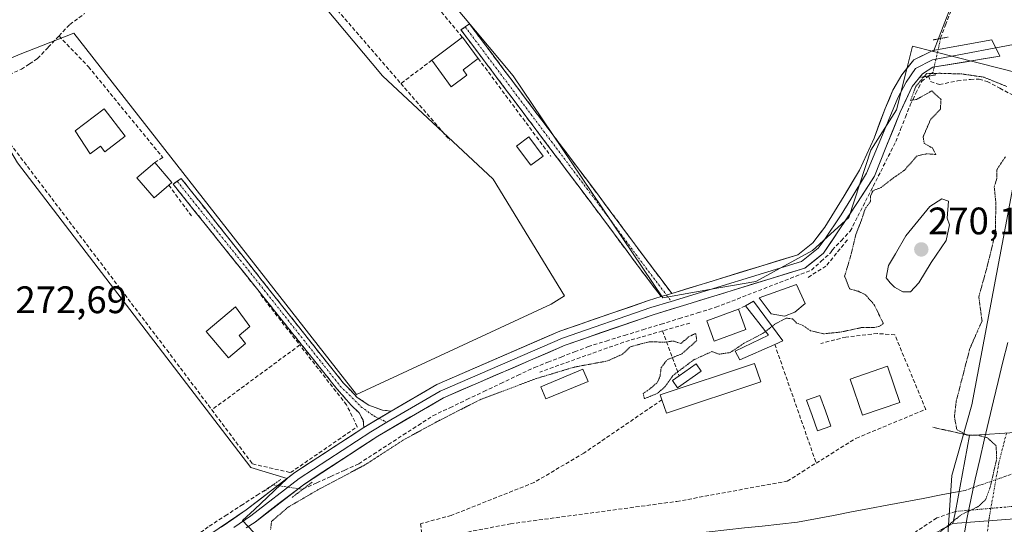
# Model space of a CAD drawing. Units: metres. Extents: x 612038 to 615526, y 4655299 to 4657667.
# Drawn here: x 613983 to 614241, y 4657121 to 4657253 of the extents above; entities that cross this region are included whole.
import ezdxf
from ezdxf.enums import TextEntityAlignment as Align

# ---------------------------------------------------------------- set-up
doc = ezdxf.new("R2010")
doc.units = ezdxf.units.M
doc.header["$MEASUREMENT"] = 0
for name, pattern in [('TRAZO_Y_PUNTO', [1, 0.5, -0.25, 0, -0.25]), ('TRAZOS2', [0.375, 0.25, -0.125]), ('TRAZOSX2', [1.5, 1, -0.5])]:
    doc.linetypes.add(name, pattern=pattern)
for name, color, linetype, lineweight in [('Camino', 19, 'TRAZOSX2', 0), ('Camino Cxs', 19, 'Continuous', 0), ('Camino eje', 19, 'TRAZO_Y_PUNTO', 0), ('Carátula', 7, 'Continuous', 5), ('Corriente artificial lineal', 5, 'TRAZOSX2', 13), ('Corriente artificial lineal oculto', 135, 'TRAZO_Y_PUNTO', 13), ('Corriente natural lineal', 142, 'Continuous', 13), ('Corriente natural lineal oculto', 19, 'TRAZO_Y_PUNTO', 13), ('Cultivos herbáceos CxS', 92, 'Continuous', 0), ('Curva de nivel normal', 36, 'Continuous', 0), ('Curva de nivel normal depresión', 36, 'TRAZOS2', 0), ('Edificación', 1, 'Continuous', 13), ('Edificación Cxs', 1, 'Continuous', 13), ('Edificación ligera', 1, 'Continuous', 0), ('Edificación ligera Cxs', 1, 'Continuous', 0), ('Elemento construido', 1, 'Continuous', 0), ('Huerta CxS', 92, 'Continuous', 0), ('Layer 0', 7, 'Continuous', 0), ('Muro lineal', 1, 'TRAZOSX2', 13), ('Núcleo urbano CxS', 19, 'Continuous', 0), ('Piscina', 142, 'Continuous', 0), ('Piscina CxS', 142, 'Continuous', 0), ('Puente', 1, 'Continuous', 0), ('Puente Cxs', 1, 'Continuous', 13), ('Puente esquema', 1, 'TRAZOS2', 0), ('Puente lineal', 2, 'TRAZOS2', 0), ('Punto de cota en terreno', 7, 'Continuous', 0), ('Rótulo de punto de cota en terreno', 19, 'Continuous', 0), ('Senda', 19, 'TRAZOSX2', 0), ('Senda oculto', 9, 'TRAZO_Y_PUNTO', 0), ('Vía urbana eje', 5, 'TRAZO_Y_PUNTO', 0)]:
    doc.layers.add(name, color=color, linetype=linetype, lineweight=lineweight)
doc.styles.add('Arial', font='txt', dxfattribs={"height": 0.2})

# ---------------------------------------------------------------- blocks, each defined once
blk = doc.blocks.new('*U153')
at = {"layer": 'Cultivos herbáceos CxS', "color": 92, "linetype": 'Continuous', "lineweight": 0}
for points in [[(614229.5762, 4657264.0007, 271.0377), (614222.1761, 4657244.7619, 270.4665), (614216.7259, 4657246.1477, 270.4521), (614215.1285, 4657239.8647, 270.2955), (614212.4825, 4657229.4481, 270.3415), (614205.7613, 4657218.9747, 270.4711), (614200.0435, 4657201.3377, 270.1249), (614190.5083, 4657192.7559, 270.8659), (614175.7299, 4657184.6497, 270.7149), (614166.0157, 4657182.9357, 270.9154), (614151.4207, 4657180.3605, 270.9783), (614127.5855, 4657215.6345, 271.9134), (614112.2419, 4657238.3417, 271.9561), (614060.3661, 4657300.4887, 273.007)], [(614040.2385, 4657283.6863, 273.0191), (614078.0817, 4657238.3533, 272.2646), (614107.0857, 4657211.3455, 272.0723), (614125.6775, 4657180.8353, 271.967), (614122.2001, 4657178.7173, 272.0528), (614071.3327, 4657155.0947, 271.9101), (613997.4443, 4657249.4799, 272.6399), (613983.4129, 4657244.0649, 273.3898), (613974.7951, 4657240.4741, 273.5227)], [(613982.6663, 4657215.6305, 272.8172), (614043.6851, 4657136.0231, 271.713), (614053.2205, 4657133.1643, 270.9024), (614044.6393, 4657125.0583, 270.5137), (614041.5389, 4657122.1337, 270.4281), (614045.8599, 4657117.5589, 269.7751), (614056.5549, 4657113.6187, 268.4527), (614077.0551, 4657115.5277, 268.5031), (614085.6363, 4657104.5637, 268.3688), (614101.8893, 4657083.7973, 271.1273), (614105.6579, 4657068.3351, 271.8073), (614126.1539, 4657048.3149, 271.6989), (614130.5319, 4657044.0383, 272.0558), (614130.9055, 4657035.8153, 272.1778), (614155.4033, 4657020.3005, 272.2858), (614140.7043, 4656992.5363, 273.0964), (614137.4377, 4656978.6543, 273.3912)]]:
    blk.add_polyline3d(points, dxfattribs=at)
blk = doc.blocks.new('5PATER')
at = {"layer": 'Carátula', "linetype": 'Continuous', "lineweight": 5}
h = blk.add_hatch(color=250, dxfattribs=at)
edge = h.paths.add_edge_path()
edge.add_ellipse((0, 0.01), major_axis=(-1.33, -1.34), ratio=0.999422, start_angle=0, end_angle=360)

msp = doc.modelspace()

# ---------------------------------------------------------------- linework, layer by layer
at = {"layer": 'Camino', "color": 19, "linetype": 'TRAZOSX2', "lineweight": 0}
for points in [[(614099.74, 4657251.16), (614100.85, 4657251.94), (614137.59, 4657203.13), (614146.09, 4657191.64), (614153.75, 4657181.51)], [(614150.99, 4657180.66), (614143.92, 4657190.01), (614135.44, 4657201.47), (614098.63, 4657250.38), (614099.74, 4657251.16)], [(614073.27, 4657146.49), (614073.06, 4657148.42), (614072, 4657150.33), (614069.94, 4657152.28), (614066.21, 4657156.55), (614023.37, 4657210.08), (614024.43, 4657210.82)], [(614024.43, 4657210.82), (614025.48, 4657211.56), (614067.9, 4657158.05), (614071.53, 4657154.33), (614074.54, 4657152.34), (614078.14, 4657151.01), (614080.42, 4657150.75)]]:
    msp.add_lwpolyline(points, dxfattribs=at)
at = {"layer": 'Camino Cxs', "color": 19, "linetype": 'Continuous', "lineweight": 0}
for points in [[(614153.75, 4657181.51), (614150.99, 4657180.66)], [(614080.42, 4657150.75), (614073.27, 4657146.49)]]:
    msp.add_lwpolyline(points, dxfattribs=at)
for points in [[(614153.75, 4657181.51, 271.21), (614150.99, 4657180.66, 271.18), (614148.63, 4657183.78, 271.67), (614146.28, 4657186.89, 271.86), (614143.92, 4657190.01, 271.85), (614141.09, 4657193.83, 271.9), (614138.27, 4657197.65, 271.9), (614135.44, 4657201.47, 271.93), (614132.61, 4657205.23, 271.94), (614129.78, 4657208.99, 271.94), (614126.95, 4657212.76, 271.95), (614124.11, 4657216.52, 272.01), (614121.28, 4657220.28, 272.05), (614118.45, 4657224.04, 272.05), (614115.62, 4657227.81, 272.09), (614112.79, 4657231.57, 272.11), (614109.96, 4657235.33, 272.12), (614107.13, 4657239.09, 272.13), (614104.3, 4657242.86, 272.19), (614101.46, 4657246.62, 272.27), (614098.63, 4657250.38, 272.3), (614100.85, 4657251.94, 272.25), (614103.68, 4657248.18, 272.18), (614106.51, 4657244.43, 272.14), (614109.33, 4657240.67, 272.06), (614112.16, 4657236.92, 272.04), (614114.98, 4657233.17, 271.97), (614117.81, 4657229.41, 271.98), (614120.64, 4657225.66, 271.94), (614123.46, 4657221.9, 271.94), (614126.29, 4657218.15, 271.93), (614129.11, 4657214.39, 271.86), (614131.94, 4657210.64, 271.86), (614134.76, 4657206.88, 271.84), (614137.59, 4657203.13, 271.82), (614140.42, 4657199.3, 271.73), (614143.26, 4657195.47, 271.75), (614146.09, 4657191.64, 271.72), (614148.64, 4657188.26, 271.75), (614151.2, 4657184.89, 271.43), (614153.75, 4657181.51, 271.21)], [(614080.42, 4657150.75, 271.36), (614076.84, 4657148.62, 271.23), (614073.27, 4657146.49, 271.31), (614073.06, 4657148.42, 271.44), (614072, 4657150.33, 271.62), (614069.94, 4657152.28, 271.89), (614068.07, 4657154.42, 272.14), (614066.21, 4657156.55, 272.28), (614063.15, 4657160.37, 272.27), (614060.09, 4657164.2, 272.3), (614057.03, 4657168.02, 272.33), (614053.97, 4657171.84, 272.31), (614050.91, 4657175.67, 272.33), (614047.85, 4657179.49, 272.4), (614044.79, 4657183.31, 272.39), (614041.73, 4657187.14, 272.4), (614038.67, 4657190.96, 272.36), (614035.61, 4657194.78, 272.37), (614032.55, 4657198.61, 272.41), (614029.49, 4657202.43, 272.41), (614026.43, 4657206.25, 272.5), (614023.37, 4657210.08, 272.56), (614025.48, 4657211.56, 272.4), (614028.51, 4657207.74, 272.41), (614031.54, 4657203.92, 272.37), (614034.57, 4657200.09, 272.31), (614037.6, 4657196.27, 272.29), (614040.63, 4657192.45, 272.26), (614043.66, 4657188.63, 272.3), (614046.69, 4657184.81, 272.31), (614049.72, 4657180.98, 272.29), (614052.75, 4657177.16, 272.27), (614055.78, 4657173.34, 272.27), (614058.81, 4657169.52, 272.27), (614061.84, 4657165.69, 272.27), (614064.87, 4657161.87, 272.25), (614067.9, 4657158.05, 272.28), (614069.72, 4657156.19, 272.14), (614071.53, 4657154.33, 271.88), (614074.54, 4657152.34, 271.71), (614078.14, 4657151.01, 271.47), (614080.42, 4657150.75, 271.36)]]:
    msp.add_polyline3d(points, close=True, dxfattribs=at)
at = {"layer": 'Camino eje', "color": 19, "linetype": 'TRAZO_Y_PUNTO', "lineweight": 0}
for points in [[(614099.74, 4657251.16), (614136.52, 4657202.3), (614145.01, 4657190.83), (614152.37, 4657181.09)], [(614024.43, 4657210.82), (614045.85, 4657184.06), (614067.06, 4657157.3), (614072.48, 4657151.91), (614075.81, 4657149.48), (614077.18, 4657148.82)], [(614152.37, 4657181.09), (614153.62, 4657179.43)], [(614077.18, 4657148.82), (614079.23, 4657147.84)]]:
    msp.add_lwpolyline(points, dxfattribs=at)
at = {"layer": 'Corriente artificial lineal', "color": 5, "linetype": 'TRAZOSX2', "lineweight": 13}
for points in [[(613951.44, 4657255.49, 273.51), (613954.3, 4657252.9, 273.62), (613957.91, 4657250.68, 273.51), (613961.51, 4657248.45, 273.19), (613965.12, 4657246.23, 273.45), (613966.51, 4657244.13, 273.13), (613967.9, 4657242.03, 273.2), (613970.67, 4657240.05, 273.48), (613973.43, 4657238.06, 273.24), (613976.28, 4657238.08, 273.19), (613979.13, 4657238.1, 273.1), (613983.7, 4657240.11, 273.31), (613985.81, 4657241.49, 273.45), (613987.92, 4657242.87, 273.47), (613990.73, 4657245.84, 273.31), (613993.53, 4657248.8, 273.26), (613996.34, 4657251.77, 273.18), (614000.26, 4657254.69, 273.13)], [(614226.77, 4657255.37, 270.07), (614225.44, 4657251.91, 270.09), (614224.12, 4657248.44, 270.16), (614224.05, 4657248.14, 270.18)], [(614057.29, 4657130.33, 270.34), (614060.94, 4657132, 270.41), (614064.59, 4657133.66, 270.29), (614068.25, 4657135.33, 270.31), (614071.9, 4657136.99, 270.28), (614075.78, 4657139.5, 270.25), (614079.66, 4657142.01, 270.38), (614083.55, 4657144.52, 270.26), (614087.43, 4657147.03, 270.26), (614091.31, 4657149.54, 270.3), (614095.74, 4657151.65, 270.43), (614100.16, 4657153.75, 270.17), (614104.59, 4657155.86, 270.26), (614109.02, 4657157.96, 270.34), (614113.44, 4657160.07, 270.37), (614117.87, 4657162.17, 270.5), (614121.37, 4657163.53, 270.36), (614124.87, 4657164.89, 270.44), (614128.36, 4657166.24, 270.58), (614131.86, 4657167.6, 270.75), (614136.63, 4657169.07, 270.53), (614141.41, 4657170.54, 270.42), (614146.18, 4657172.01, 270.55), (614150.95, 4657173.47, 270.65), (614155.72, 4657174.94, 270.62), (614160.5, 4657176.41, 270.59), (614165.27, 4657177.88, 270.61), (614169.44, 4657179.5, 270.65), (614173.61, 4657181.12, 270.7), (614177.78, 4657182.74, 270.73), (614181.94, 4657184.35, 270.86), (614186.11, 4657185.97, 270.85), (614190.28, 4657187.59, 270.4), (614192.77, 4657189.86, 270.43), (614195.26, 4657192.12, 270.59), (614195.74, 4657192.86, 270.63), (614198.09, 4657195.32, 270.47), (614200.44, 4657197.78, 270.2), (614202.42, 4657201.68, 270.08), (614204.41, 4657205.58, 270.1), (614206.39, 4657209.48, 270.02), (614208.38, 4657213.39, 270.35), (614210.36, 4657217.29, 270.27), (614212.35, 4657221.19, 270.31), (614213.6, 4657224.39, 270.37), (614214.86, 4657227.59, 270.29), (614216.12, 4657230.78, 270.2), (614217.6, 4657233.83, 270.15), (614219.09, 4657236.87, 270.06), (614220.84, 4657238.31, 269.71)], [(614220.84, 4657238.31, 269.71), (614221.43, 4657236.89, 269.73), (614223.76, 4657236.1, 269.74), (614228.43, 4657237.03, 269.58), (614231.82, 4657237.42, 269.55), (614234.11, 4657237.51, 269.64), (614236.18, 4657236.89, 269.74), (614239.53, 4657235.13, 269.87), (614242.88, 4657233.37, 269.55), (614246.22, 4657231.61, 270.01)], [(613981.07, 4657090.66, 272.04), (613985.53, 4657088.85, 271.63), (613988.17, 4657089.06, 271.49), (613990.8, 4657089.26, 271.3), (613995.12, 4657090.32, 271.33), (613997.38, 4657091.52, 271.35), (613999.64, 4657092.71, 271.26), (614002.29, 4657095.55, 271.28), (614004.95, 4657098.39, 271.17), (614007.6, 4657101.23, 271.32), (614011.38, 4657104.29, 271.26), (614015.15, 4657107.35, 271.43), (614018.93, 4657110.41, 271.52), (614022.4, 4657112.98, 271.48), (614025.88, 4657115.55, 271.49), (614029.35, 4657118.12, 271.38), (614032.82, 4657120.69, 271.43), (614036.99, 4657123.38, 270.78), (614041.16, 4657126.08, 271.29), (614045.33, 4657128.77, 271.14), (614049.5, 4657131.47, 271.24), (614049.51, 4657131.47, 271.24)]]:
    msp.add_polyline3d(points, dxfattribs=at)
at = {"layer": 'Corriente artificial lineal oculto', "color": 135, "linetype": 'TRAZO_Y_PUNTO', "lineweight": 13}
for points in [[(614224.05, 4657248.14, 270.18), (614223.06, 4657243.73, 270.43), (614222.07, 4657239.32, 269.7), (614220.84, 4657238.31, 269.71)], [(614049.51, 4657131.47, 271.24), (614049.51, 4657131.47, 271.24), (614052.43, 4657131.04, 271.04), (614055.34, 4657130.61, 270.61), (614057.29, 4657130.33, 270.34)]]:
    msp.add_polyline3d(points, dxfattribs=at)
at = {"layer": 'Corriente natural lineal', "color": 142, "linetype": 'Continuous', "lineweight": 13}
msp.add_polyline3d([(614146.71, 4657118.03, 267.59), (614150.49, 4657118.11, 267.12), (614154.27, 4657118.2, 267.33), (614158.89, 4657118.7, 267.77), (614163.51, 4657119.21, 268), (614168.13, 4657119.71, 267.92), (614172.75, 4657120.22, 267.69), (614177.37, 4657120.72, 268.04), (614181.99, 4657121.23, 268.08), (614186.61, 4657121.73, 267.99), (614191.31, 4657122.62, 267.86), (614196.01, 4657123.51, 267.15), (614200.71, 4657124.4, 266.81), (614205.41, 4657125.29, 266.75), (614210.1, 4657126.17, 266.66), (614214.8, 4657127.06, 266.3), (614219.5, 4657127.95, 266.15), (614224.2, 4657128.84, 266.13), (614228.9, 4657129.73, 266.53)], dxfattribs=at)
at = {"layer": 'Corriente natural lineal oculto', "color": 19, "linetype": 'TRAZO_Y_PUNTO', "lineweight": 13}
msp.add_polyline3d([(614228.9, 4657129.73, 266.53), (614230.43, 4657130.02, 266.8), (614234.99, 4657131.61, 268.14), (614239.56, 4657133.19, 269.1), (614244.12, 4657134.78, 269.47), (614246.6, 4657135.12, 269.3), (614249.08, 4657135.45, 268.49), (614252.58, 4657135.48, 267.31), (614256.08, 4657135.51, 266.19)], dxfattribs=at)
at = {"layer": 'Cultivos herbáceos CxS', "color": 92, "linetype": 'Continuous', "lineweight": 0}
for points in [[(614222.18, 4657244.76, 270.47), (614229.58, 4657264, 271.04), (614240.12, 4657280.7, 271.56), (614237.49, 4657296.51, 271.3), (614175.09, 4657423.93, 273.41), (614145.22, 4657486.32, 275.71), (614132.04, 4657505.66, 276.47), (614123.25, 4657516.2, 276.62), (614098.64, 4657523.23, 276.7), (614086.34, 4657518.84, 276.32), (614061.73, 4657506.53, 276.67), (614039.76, 4657488.08, 276.27), (614011.64, 4657471.38, 276.33), (614001.1, 4657469.63, 276.88), (613914.1, 4657424.81, 277.58), (613883.34, 4657410.75, 277.6), (613851.71, 4657400.2, 277.51), (613832.37, 4657394.05, 277.52), (613822.88, 4657393.58, 277.92), (613731.5, 4657351.08, 278.06)], [(614222.18, 4657244.76, 270.47), (614216.73, 4657246.15, 270.45), (614215.13, 4657239.86, 270.3), (614212.48, 4657229.45, 270.34), (614205.76, 4657218.97, 270.47), (614200.04, 4657201.34, 270.12), (614190.51, 4657192.76, 270.87), (614175.73, 4657184.65, 270.71), (614166.02, 4657182.94, 270.92), (614151.42, 4657180.36, 270.98), (614127.59, 4657215.63, 271.91), (614112.24, 4657238.34, 271.96), (614060.37, 4657300.49, 273.01)], [(614040.24, 4657283.69, 273.02), (614078.08, 4657238.35, 272.26), (614107.09, 4657211.35, 272.07), (614125.68, 4657180.84, 271.97), (614122.2, 4657178.72, 272.05), (614071.33, 4657155.09, 271.91), (613997.44, 4657249.48, 272.64), (613983.41, 4657244.06, 273.39), (613974.8, 4657240.47, 273.52), (613967.89, 4657240.42, 273.07), (613974.1, 4657230.01, 272.79), (613982.67, 4657215.63, 272.82), (614043.69, 4657136.02, 271.71), (614053.22, 4657133.16, 270.9), (614044.64, 4657125.06, 270.51), (614041.54, 4657122.13, 270.43), (614045.86, 4657117.56, 269.78), (614056.55, 4657113.62, 268.45), (614077.06, 4657115.53, 268.5), (614085.64, 4657104.56, 268.37), (614101.89, 4657083.8, 271.13), (614105.66, 4657068.34, 271.81), (614126.15, 4657048.31, 271.7), (614130.53, 4657044.04, 272.06)]]:
    msp.add_polyline3d(points, dxfattribs=at)
at = {"layer": 'Curva de nivel normal', "color": 36, "linetype": 'Continuous', "lineweight": 0}
msp.add_polyline3d([(614216.17, 4657181.95, 270), (614218.34, 4657184.26, 270), (614221.61, 4657189.59, 270), (614225.51, 4657195.35, 270), (614226.34, 4657199.44, 270), (614225.79, 4657201.2, 270), (614226.14, 4657205.59, 270), (614224.4, 4657206.19, 270), (614221.24, 4657204.22, 270), (614214.94, 4657196.59, 270), (614212.27, 4657191.85, 270), (614210.42, 4657188.84, 270), (614209.84, 4657185.54, 270), (614210.85, 4657184.3, 270), (614211.99, 4657183.1, 270), (614214.18, 4657181.96, 270), (614216.17, 4657181.95, 270)], dxfattribs=at)
at = {"layer": 'Curva de nivel normal depresión', "color": 36, "linetype": 'TRAZOS2', "lineweight": 0}
for points in [[(614241.35, 4657235.58, 270), (614235.38, 4657238.02, 270), (614229.63, 4657238.85, 270), (614223.92, 4657239.03, 270), (614220.4, 4657238.98, 270), (614217.53, 4657235.55, 270), (614216.18, 4657231.94, 270), (614217.75, 4657232.2, 270), (614221.72, 4657234.42, 270), (614224.15, 4657232.23, 270), (614223.99, 4657229.66, 270), (614221.41, 4657226.92, 270), (614219.48, 4657222.45, 270), (614219.76, 4657220.71, 270), (614221.89, 4657219.52, 270), (614222.78, 4657217.82, 270), (614220.52, 4657218, 270), (614217.9, 4657217.46, 270), (614214.47, 4657213.59, 270), (614211.81, 4657211.79, 270), (614208.48, 4657209.19, 270), (614206.38, 4657208.35, 270), (614205.72, 4657207.01, 270), (614205.67, 4657205.48, 270), (614204.28, 4657203.54, 270), (614203.49, 4657200.97, 270), (614201.84, 4657196.82, 270), (614200.59, 4657191.49, 270), (614198.95, 4657186.01, 270), (614200.25, 4657182.69, 270), (614202.54, 4657182.06, 270), (614204.4, 4657181.17, 270), (614206.7, 4657178.53, 270), (614209.06, 4657173.66, 270), (614208.14, 4657172.92, 270), (614206.69, 4657172.58, 270), (614203.56, 4657172.61, 270), (614198.09, 4657171.44, 270), (614193.41, 4657170.94, 270), (614190.02, 4657171.75, 270), (614188.06, 4657173.14, 270), (614186.35, 4657173.77, 270), (614185.38, 4657174.83, 270), (614183.69, 4657175.07, 270), (614180.73, 4657173.48, 270), (614179.98, 4657172.9, 270)], [(614222.45, 4657117.98, 270), (614229.4, 4657123.66, 270), (614233.83, 4657125.78, 270), (614235.82, 4657127.6, 270), (614237.02, 4657130.93, 270), (614238.71, 4657138.27, 270), (614238.56, 4657141.68, 270), (614236.29, 4657143.76, 270), (614233.91, 4657144.42, 270), (614230.87, 4657144.49, 270), (614228.27, 4657145.93, 270), (614227.65, 4657149.36, 270), (614228.15, 4657153.41, 270), (614231.68, 4657167.07, 270), (614234.87, 4657174.33, 270), (614234.03, 4657180.64, 270), (614236.1, 4657188.07, 270), (614238.38, 4657197.33, 270), (614238.48, 4657205.22, 270), (614238.07, 4657209.33, 270), (614238.76, 4657211.59, 270), (614238.79, 4657213.92, 270), (614241.03, 4657217.26, 270)], [(614178.26, 4657171.57, 270), (614177.55, 4657171.02, 270), (614172.63, 4657168.48, 270), (614169.03, 4657166.06, 270), (614166.14, 4657165.63, 270), (614164.26, 4657166.33, 270), (614159.43, 4657164.11, 270), (614154.04, 4657160.04, 270), (614152.04, 4657157.18, 270), (614150.06, 4657155.42, 270), (614146.58, 4657153.98, 270), (614146.27, 4657155.34, 270), (614148.12, 4657156.63, 270), (614149.94, 4657158.19, 270), (614150.68, 4657159.8, 270), (614150.97, 4657162.12, 270), (614152.58, 4657164.2, 270), (614156.35, 4657165.69, 270), (614160.28, 4657169.17, 270), (614160.02, 4657171.07, 270), (614158.15, 4657170.15, 270), (614156.15, 4657168.4, 270), (614154.16, 4657169.07, 270), (614151.83, 4657168.77, 270), (614147.83, 4657168.87, 270), (614143, 4657167.59, 270), (614140.91, 4657165.65, 270), (614136.92, 4657163.85, 270), (614128.29, 4657162.26, 270), (614118.28, 4657159.25, 270), (614103.58, 4657153.71, 270), (614092.38, 4657148, 270), (614083.81, 4657143.34, 270), (614073.5, 4657136.68, 270), (614061.32, 4657130.23, 270), (614053.42, 4657125.64, 270), (614049.13, 4657121.94, 270), (614048.84, 4657119.81, 270)], [(614179.98, 4657172.9, 270), (614178.26, 4657171.57, 270)]]:
    msp.add_polyline3d(points, dxfattribs=at)
at = {"layer": 'Edificación', "color": 1, "linetype": 'Continuous', "lineweight": 13}
for points in [[(614100.21, 4657238.56, 272.21), (614096.11, 4657235.48, 272.25), (614091.04, 4657242.46, 272.29), (614099.02, 4657248.44, 272.31), (614103.15, 4657242.92, 272.2), (614099.17, 4657239.94, 272.24), (614100.21, 4657238.56, 272.21)], [(614010.84, 4657222.58, 272.71), (614005.5, 4657218.51, 272.73), (614004.34, 4657220.01, 272.76), (614001.69, 4657217.98, 272.77), (613997.8, 4657223.99, 272.77), (614005.35, 4657229.76, 272.83), (614010.84, 4657222.58, 272.71)], [(614022.23, 4657209.78, 272.6), (614018.37, 4657206.49, 272.53), (614013.89, 4657211.73, 272.62), (614018.56, 4657215.71, 272.61), (614023.05, 4657210.48, 272.57), (614022.23, 4657209.78, 272.6)], [(614185.97, 4657176.58, 270.03), (614183.27, 4657175.54, 270.03), (614179.74, 4657176.17, 270.19), (614176.62, 4657180.32, 270.58), (614186.38, 4657183.85, 270.72), (614188.66, 4657178.87, 270.12), (614185.97, 4657176.58, 270.03)], [(614042.33, 4657168.45, 272.26), (614037.83, 4657164.67, 272.25), (614032.04, 4657171.58, 272.46), (614039.72, 4657178.02, 272.43), (614043.44, 4657172.82, 272.41), (614040.64, 4657170.47, 272.37), (614042.33, 4657168.45, 272.26)], [(614173.08, 4657172.08, 270.07), (614164.87, 4657169.06, 270.04), (614162.94, 4657174.33, 270.21), (614171.16, 4657177.35, 270.46), (614173.08, 4657172.08, 270.07)], [(614177.01, 4657158.39, 268.23), (614152.37, 4657150.17, 268.52), (614151.18, 4657153.71, 269.28), (614150.76, 4657154.98, 269.49), (614175.4, 4657163.21, 268.28), (614177.01, 4657158.39, 268.23)], [(614213.39, 4657152.98, 268.3), (614203.66, 4657149.65, 268.29), (614200.41, 4657159.14, 268.28), (614210.14, 4657162.46, 268.28), (614213.39, 4657152.98, 268.3)]]:
    msp.add_polyline3d(points, dxfattribs=at)
at = {"layer": 'Edificación Cxs', "color": 1, "linetype": 'Continuous', "lineweight": 13}
for points in [[(614100.21, 4657238.56, 272.21), (614096.11, 4657235.48, 272.25), (614091.04, 4657242.46, 272.29), (614099.02, 4657248.44, 272.31), (614103.15, 4657242.92, 272.2), (614099.17, 4657239.94, 272.24), (614100.21, 4657238.56, 272.21)], [(614010.84, 4657222.58, 272.71), (614005.5, 4657218.51, 272.73), (614004.34, 4657220.01, 272.76), (614001.69, 4657217.98, 272.77), (613997.8, 4657223.99, 272.77), (614005.35, 4657229.76, 272.83), (614010.84, 4657222.58, 272.71)], [(614022.23, 4657209.78, 272.6), (614018.37, 4657206.49, 272.53), (614013.89, 4657211.73, 272.62), (614018.56, 4657215.71, 272.61), (614023.05, 4657210.48, 272.57), (614022.23, 4657209.78, 272.6)], [(614185.97, 4657176.58, 270.03), (614183.27, 4657175.54, 270.03), (614179.74, 4657176.17, 270.19), (614176.62, 4657180.32, 270.58), (614186.38, 4657183.85, 270.72), (614188.66, 4657178.87, 270.12), (614185.97, 4657176.58, 270.03)], [(614042.33, 4657168.45, 272.26), (614037.83, 4657164.67, 272.25), (614032.04, 4657171.58, 272.46), (614039.72, 4657178.02, 272.43), (614043.44, 4657172.82, 272.41), (614040.64, 4657170.47, 272.37), (614042.33, 4657168.45, 272.26)], [(614173.08, 4657172.08, 270.07), (614164.87, 4657169.06, 270.04), (614162.94, 4657174.33, 270.21), (614171.16, 4657177.35, 270.46), (614173.08, 4657172.08, 270.07)], [(614177.01, 4657158.39, 268.23), (614152.37, 4657150.17, 268.52), (614151.18, 4657153.71, 269.28), (614150.76, 4657154.98, 269.49), (614175.4, 4657163.21, 268.28), (614177.01, 4657158.39, 268.23)], [(614213.39, 4657152.98, 268.3), (614203.66, 4657149.65, 268.29), (614200.41, 4657159.14, 268.28), (614210.14, 4657162.46, 268.28), (614213.39, 4657152.98, 268.3)]]:
    msp.add_polyline3d(points, close=True, dxfattribs=at)
at = {"layer": 'Edificación ligera', "color": 1, "linetype": 'Continuous', "lineweight": 0}
for points in [[(614120.1, 4657217.41, 272.07), (614116.88, 4657214.99, 271.99), (614113.14, 4657219.98, 272.04), (614116.36, 4657222.4, 272.1), (614120.1, 4657217.41, 272.07)], [(614180.68, 4657168.19, 268.63), (614171.57, 4657164.14, 268.58), (614170.32, 4657166.43, 269.44), (614179.04, 4657170.58, 269.39), (614173.01, 4657178.26, 270.51), (614175.09, 4657179.51, 270.56), (614182.78, 4657169.13, 268.68), (614180.68, 4657168.19, 268.63)], [(614131.85, 4657158.49, 269.86), (614120.84, 4657153.92, 269.81), (614119.51, 4657157.12, 269.87), (614130.52, 4657161.69, 270.01), (614131.85, 4657158.49, 269.86)], [(614161.47, 4657161.21, 268.73), (614155.25, 4657156.84, 268.75), (614153.92, 4657158.74, 269.29), (614155.66, 4657159.96, 269.09), (614160.15, 4657163.1, 269.29), (614161.47, 4657161.21, 268.73)]]:
    msp.add_polyline3d(points, dxfattribs=at)
at = {"layer": 'Edificación ligera Cxs', "color": 1, "linetype": 'Continuous', "lineweight": 0}
for points in [[(614120.1, 4657217.41, 272.07), (614116.88, 4657214.99, 271.99), (614113.14, 4657219.98, 272.04), (614116.36, 4657222.4, 272.1), (614120.1, 4657217.41, 272.07)], [(614180.68, 4657168.19, 268.63), (614171.57, 4657164.14, 268.58), (614170.32, 4657166.43, 269.44), (614179.04, 4657170.58, 269.39), (614173.01, 4657178.26, 270.51), (614175.09, 4657179.51, 270.56), (614182.78, 4657169.13, 268.68), (614180.68, 4657168.19, 268.63)], [(614131.85, 4657158.49, 269.86), (614120.84, 4657153.92, 269.81), (614119.51, 4657157.12, 269.87), (614130.52, 4657161.69, 270.01), (614131.85, 4657158.49, 269.86)], [(614161.47, 4657161.21, 268.73), (614155.25, 4657156.84, 268.75), (614153.92, 4657158.74, 269.29), (614155.66, 4657159.96, 269.09), (614160.15, 4657163.1, 269.29), (614161.47, 4657161.21, 268.73)]]:
    msp.add_polyline3d(points, close=True, dxfattribs=at)
at = {"layer": 'Elemento construido', "color": 1, "linetype": 'Continuous', "lineweight": 0}
msp.add_polyline3d([(614230.13, 4657117.94, 272.39), (614231.02, 4657122.97, 271.08), (614232.02, 4657127.97, 268.09), (614233.11, 4657132.96, 266.9), (614234.27, 4657138.07, 267.77), (614235.45, 4657143.19, 270.56), (614236.65, 4657148.3, 272.13), (614237.86, 4657153.4, 272.14), (614239.09, 4657158.5, 272.11), (614240.33, 4657163.6, 272.02), (614241.59, 4657168.69, 271.99)], dxfattribs=at)
at = {"layer": 'Huerta CxS', "color": 92, "linetype": 'Continuous', "lineweight": 0}
for points in [[(614060.37, 4657300.49, 273.01), (614112.24, 4657238.34, 271.96), (614127.59, 4657215.63, 271.91), (614151.42, 4657180.36, 270.98), (614166.02, 4657182.94, 270.92), (614175.73, 4657184.65, 270.71), (614190.51, 4657192.76, 270.87), (614200.04, 4657201.34, 270.12), (614205.76, 4657218.97, 270.47), (614212.48, 4657229.45, 270.34), (614215.13, 4657239.86, 270.3), (614216.73, 4657246.15, 270.45), (614222.18, 4657244.76, 270.47), (614244.85, 4657239, 271.29)], [(614222.18, 4657244.76, 270.47), (614216.73, 4657246.15, 270.45), (614215.13, 4657239.86, 270.3), (614212.48, 4657229.45, 270.34), (614205.76, 4657218.97, 270.47), (614200.04, 4657201.34, 270.12), (614190.51, 4657192.76, 270.87), (614175.73, 4657184.65, 270.71), (614166.02, 4657182.94, 270.92), (614151.42, 4657180.36, 270.98), (614127.59, 4657215.63, 271.91), (614112.24, 4657238.34, 271.96), (614060.37, 4657300.49, 273.01)], [(614040.24, 4657283.69, 273.02), (614078.08, 4657238.35, 272.26), (614107.09, 4657211.35, 272.07), (614125.68, 4657180.84, 271.97), (614122.2, 4657178.72, 272.05), (614071.33, 4657155.09, 271.91), (613997.44, 4657249.48, 272.64), (613983.41, 4657244.06, 273.39), (613974.8, 4657240.47, 273.52), (613967.89, 4657240.42, 273.07), (613974.1, 4657230.01, 272.79), (613982.67, 4657215.63, 272.82), (614043.69, 4657136.02, 271.71), (614053.22, 4657133.16, 270.9), (614044.64, 4657125.06, 270.51), (614041.54, 4657122.13, 270.43), (614045.86, 4657117.56, 269.78), (614056.55, 4657113.62, 268.45), (614077.06, 4657115.53, 268.5), (614085.64, 4657104.56, 268.37), (614101.89, 4657083.8, 271.13), (614105.66, 4657068.34, 271.81), (614126.15, 4657048.31, 271.7), (614130.53, 4657044.04, 272.06)], [(613974.8, 4657240.47, 273.52), (613983.41, 4657244.06, 273.39), (613997.44, 4657249.48, 272.64), (614071.33, 4657155.09, 271.91), (614122.2, 4657178.72, 272.05), (614125.68, 4657180.84, 271.97), (614107.09, 4657211.35, 272.07), (614078.08, 4657238.35, 272.26), (614040.24, 4657283.69, 273.02)], [(614222.18, 4657244.76, 270.47), (614244.85, 4657239, 271.29), (614248.08, 4657236.5, 271.6), (614241, 4657198.97, 271.31), (614232.21, 4657152.4, 272.13), (614226.94, 4657133.94, 266.38), (614225.89, 4657117.07, 272.52), (614225.89, 4657117.07, 272.52)], [(614045.86, 4657117.56, 269.78), (614041.54, 4657122.13, 270.43), (614044.64, 4657125.06, 270.51), (614053.22, 4657133.16, 270.9), (614043.69, 4657136.02, 271.71), (613982.67, 4657215.63, 272.82)], [(614241, 4657198.97, 271.31), (614232.21, 4657152.4, 272.13), (614226.94, 4657133.94, 266.38), (614225.89, 4657117.07, 272.52)]]:
    msp.add_polyline3d(points, dxfattribs=at)
at = {"layer": 'Layer 0', "linetype": 'Continuous', "lineweight": 0}
for points in [[(614238.5, 4657245.66), (614237.47, 4657247.82), (614222.02, 4657244.95), (614217.06, 4657242.57), (614213.89, 4657238.67), (614211.57, 4657234.64), (614209.54, 4657229.8), (614206.63, 4657222.12), (614202.84, 4657213.73), (614198.83, 4657207.02), (614193.78, 4657198.83), (614190.62, 4657194.73), (614186.73, 4657191.6), (614153.75, 4657181.51)], [(614253.75, 4657248.58), (614238.5, 4657245.66)], [(614042.49, 4657120.21), (614044.78, 4657121.77), (614057.43, 4657131.52), (614076.88, 4657144.22), (614094.07, 4657154.23), (614125.86, 4657167.99), (614148.88, 4657175.95), (614188.58, 4657188.11), (614193.42, 4657192), (614202.33, 4657205.29), (614206.78, 4657212.16), (614209.75, 4657219.67), (614213.45, 4657228.88), (614216.65, 4657235.56), (614219.27, 4657238.93), (614222.05, 4657240.64), (614239.52, 4657243.5), (614238.5, 4657245.66)], [(614238.5, 4657245.66), (614221.89, 4657242.57), (614217.52, 4657240.32), (614215.01, 4657236.75), (614212.83, 4657232.58), (614209.26, 4657223.99), (614204.63, 4657212.94), (614200.58, 4657206.16), (614198.06, 4657202.06), (614193.6, 4657195.42), (614192.02, 4657193.37), (614187.66, 4657189.86), (614153.62, 4657179.43)], [(614153.62, 4657179.43), (614148.28, 4657177.8), (614125.16, 4657169.8), (614093.19, 4657155.97), (614079.23, 4657147.84)], [(614150.99, 4657180.66), (614147.67, 4657179.65), (614124.45, 4657171.61), (614092.31, 4657157.7), (614080.42, 4657150.75)], [(614153.75, 4657181.51), (614150.99, 4657180.66)], [(614080.42, 4657150.75), (614073.27, 4657146.49)], [(614073.27, 4657146.49), (614055.18, 4657134.69), (614042.51, 4657124.91), (614025.95, 4657113.69), (614009.3, 4657099.9), (613985.64, 4657082.33), (613980.06, 4657076.88), (613971.17, 4657065.82), (613949.24, 4657041.72), (613943.97, 4657037.89), (613920.35, 4657031.07), (613909.17, 4657029.28)], [(614079.23, 4657147.84), (614075.08, 4657145.36), (614056.31, 4657133.11), (614043.65, 4657123.34), (614039.24, 4657120.35)]]:
    msp.add_lwpolyline(points, dxfattribs=at)
msp.add_polyline3d([(614035.89, 4657120.42, 270.81), (614039.2, 4657122.67, 270.76), (614042.51, 4657124.91, 271.01), (614045.68, 4657127.36, 270.97), (614048.85, 4657129.8, 271.12), (614052.01, 4657132.25, 271.15), (614055.18, 4657134.69, 271.38), (614058.8, 4657137.05, 271.46), (614062.42, 4657139.41, 271.39), (614066.03, 4657141.77, 271.39), (614069.65, 4657144.13, 271.32), (614073.27, 4657146.49, 271.31), (614076.84, 4657148.62, 271.23), (614080.42, 4657150.75, 271.36), (614084.38, 4657153.07, 271.31), (614088.35, 4657155.38, 271.4), (614092.31, 4657157.7, 271.43), (614096.33, 4657159.44, 271.34), (614100.35, 4657161.18, 271.42), (614104.36, 4657162.92, 271.23), (614108.38, 4657164.66, 271.2), (614112.4, 4657166.39, 271.23), (614116.42, 4657168.13, 271.05), (614120.43, 4657169.87, 271.25), (614124.45, 4657171.61, 271.37), (614129.09, 4657173.22, 271.2), (614133.74, 4657174.83, 271.2), (614138.38, 4657176.43, 271.31), (614143.03, 4657178.04, 271.18), (614147.67, 4657179.65, 271.2), (614150.99, 4657180.66, 271.18), (614153.75, 4657181.51, 271.21), (614158.46, 4657182.95, 271.23), (614163.17, 4657184.39, 271.2), (614167.88, 4657185.83, 271.28), (614172.6, 4657187.28, 271.13), (614177.31, 4657188.72, 271.16), (614182.02, 4657190.16, 271.29), (614186.73, 4657191.6, 271.3), (614190.62, 4657194.73, 271.16), (614192.2, 4657196.78, 271.27), (614193.78, 4657198.83, 271.26), (614196.31, 4657202.93, 271.22), (614198.83, 4657207.02, 271.06), (614200.83, 4657210.38, 270.99), (614202.84, 4657213.73, 270.93), (614204.74, 4657217.92, 270.92), (614206.63, 4657222.12, 270.72), (614208.09, 4657225.96, 270.77), (614209.54, 4657229.8, 270.77), (614210.56, 4657232.22, 270.7), (614211.57, 4657234.64, 270.62), (614213.89, 4657238.67, 270.68), (614215.47, 4657240.62, 270.63), (614217.06, 4657242.57, 270.52), (614219.54, 4657243.76, 270.47), (614222.02, 4657244.95, 270.37), (614225.89, 4657245.67, 270.32), (614229.75, 4657246.39, 270.66), (614233.61, 4657247.11, 271.11), (614237.47, 4657247.82, 271.41), (614239.52, 4657243.5, 271.31), (614235.15, 4657242.78, 270.85), (614230.79, 4657242.07, 270.34), (614226.42, 4657241.35, 270.05), (614222.05, 4657240.64, 269.93), (614219.27, 4657238.93, 270.04), (614216.65, 4657235.56, 270.3), (614215.05, 4657232.22, 270.28), (614213.45, 4657228.88, 270.38), (614211.6, 4657224.28, 270.46), (614209.75, 4657219.67, 270.42), (614208.26, 4657215.92, 270.44), (614206.78, 4657212.16, 270.35), (614204.56, 4657208.72, 270.26), (614202.33, 4657205.29, 270.33), (614200.1, 4657201.97, 270.43), (614197.88, 4657198.65, 270.65), (614195.65, 4657195.32, 270.79), (614193.42, 4657192, 270.65), (614191, 4657190.06, 270.53), (614188.58, 4657188.11, 270.66), (614184.17, 4657186.76, 270.95), (614179.76, 4657185.41, 270.93), (614175.35, 4657184.06, 270.85), (614170.94, 4657182.71, 270.89), (614166.52, 4657181.35, 270.83), (614162.11, 4657180, 270.94), (614157.7, 4657178.65, 270.99), (614153.29, 4657177.3, 270.91), (614148.88, 4657175.95, 270.87), (614144.28, 4657174.36, 270.89), (614139.67, 4657172.77, 270.8), (614135.07, 4657171.17, 270.79), (614130.46, 4657169.58, 270.97), (614125.86, 4657167.99, 270.86), (614121.32, 4657166.02, 270.68), (614116.78, 4657164.06, 270.84), (614112.24, 4657162.09, 270.71), (614107.69, 4657160.13, 270.65), (614103.15, 4657158.16, 270.79), (614098.61, 4657156.2, 270.75), (614094.07, 4657154.23, 270.97), (614089.77, 4657151.73, 270.81), (614085.48, 4657149.23, 270.77), (614081.18, 4657146.72, 270.86), (614076.88, 4657144.22, 271.1), (614072.99, 4657141.68, 270.86), (614069.1, 4657139.14, 270.9), (614065.21, 4657136.6, 270.8), (614061.32, 4657134.06, 270.69), (614057.43, 4657131.52, 270.59), (614054.27, 4657129.08, 270.54), (614051.11, 4657126.65, 270.64), (614047.94, 4657124.21, 270.49), (614044.78, 4657121.77, 270.5), (614042.49, 4657120.21, 270.43)], dxfattribs=at)
at = {"layer": 'Muro lineal', "color": 1, "linetype": 'TRAZOSX2', "lineweight": 13}
for points in [[(614079.17, 4657272.35, 272.56), (614099.02, 4657248.44, 272.31)], [(614054.56, 4657269.14, 272.45), (614082.92, 4657236.35, 272.27)], [(613993.53, 4657248.8, 273.26), (614001.24, 4657240.71, 272.62), (614020.67, 4657217.01, 272.41), (614018.56, 4657215.71, 272.61)], [(614091.04, 4657242.46, 272.29), (614082.92, 4657236.35, 272.27)], [(614103.15, 4657242.92, 272.2), (614122.17, 4657217.32, 272.07)], [(614082.92, 4657236.35, 272.27), (614095.73, 4657221.53, 272.14)], [(613972.6, 4657231.39, 272.86), (614021.71, 4657166.74, 272.54), (614033.5, 4657151.08, 272.46)], [(614022.23, 4657209.78, 272.6), (614028.44, 4657201.39, 272.42)], [(614199.66, 4657195.48, 270.23), (614194.06, 4657188.63, 270.3), (614189.08, 4657185.51, 270.48)], [(614046.3, 4657181.1, 272.42), (614056.48, 4657168.03, 272.35)], [(614173.01, 4657178.26, 270.51), (614171.16, 4657177.35, 270.46)], [(614151.32, 4657171.7, 270.4), (614141.16, 4657168.76, 270.16), (614119.26, 4657160.97, 270.23)], [(614158.44, 4657173.76, 270.32), (614151.32, 4657171.7, 270.4)], [(614151.32, 4657171.7, 270.4), (614155.66, 4657159.96, 269.09)], [(614191.51, 4657137.17, 268.12), (614202.01, 4657143.67, 268.58), (614220.17, 4657151.21, 267.62), (614212.08, 4657170.67, 269.12), (614207.51, 4657171.03, 269.26), (614199.28, 4657170.11, 269.06), (614192.77, 4657168.45, 268.82)], [(614056.48, 4657168.03, 272.35), (614033.5, 4657151.08, 272.46)], [(614033.5, 4657151.08, 272.46), (614044.13, 4657136.94, 272.33), (614054.08, 4657134.69, 271.41), (614071.51, 4657146.67, 271.39), (614068.73, 4657152.35, 272.02), (614056.48, 4657168.03, 272.35)], [(614180.68, 4657168.19, 268.63), (614191.51, 4657137.17, 268.12)], [(614151.18, 4657153.71, 269.28), (614130.8, 4657139.8, 268.7), (614117.76, 4657132.1, 269.07), (614096.09, 4657123.48, 268.54), (614088.07, 4657121.3, 269.19), (614088.6, 4657116.89, 268.3), (614111.58, 4657121.3, 268.32), (614155.04, 4657127.14, 267.96), (614183.94, 4657132.46, 268.53), (614191.51, 4657137.17, 268.12)]]:
    msp.add_polyline3d(points, dxfattribs=at)
at = {"layer": 'Núcleo urbano CxS', "color": 19, "linetype": 'Continuous', "lineweight": 0}
for points in [[(614222.18, 4657244.76, 270.47), (614229.58, 4657264, 271.04), (614240.12, 4657280.7, 271.56), (614237.49, 4657296.51, 271.3), (614175.09, 4657423.93, 273.41), (614145.22, 4657486.32, 275.71), (614132.04, 4657505.66, 276.47), (614123.25, 4657516.2, 276.62), (614098.64, 4657523.23, 276.7), (614086.34, 4657518.84, 276.32), (614061.73, 4657506.53, 276.67), (614039.76, 4657488.08, 276.27), (614011.64, 4657471.38, 276.33), (614001.1, 4657469.63, 276.88), (613914.1, 4657424.81, 277.58), (613883.34, 4657410.75, 277.6), (613851.71, 4657400.2, 277.51), (613832.37, 4657394.05, 277.52), (613822.88, 4657393.58, 277.92), (613731.5, 4657351.08, 278.06)], [(614233.09, 4656982.8, 275.45), (614225.18, 4657023.22, 274.44), (614220.79, 4657075.07, 273.15), (614224.3, 4657102.31, 272.97), (614225.89, 4657117.07, 272.52), (614225.89, 4657117.07, 272.52), (614226.94, 4657133.94, 266.38), (614232.21, 4657152.4, 272.13), (614241, 4657198.97, 271.31), (614248.08, 4657236.5, 271.6), (614244.85, 4657239, 271.29), (614222.18, 4657244.76, 270.47), (614229.58, 4657264, 271.04)], [(614222.18, 4657244.76, 270.47), (614244.85, 4657239, 271.29), (614248.08, 4657236.5, 271.6), (614241, 4657198.97, 271.31), (614232.21, 4657152.4, 272.13), (614226.94, 4657133.94, 266.38), (614225.89, 4657117.07, 272.52), (614225.89, 4657117.07, 272.52)]]:
    msp.add_polyline3d(points, dxfattribs=at)
at = {"layer": 'Piscina', "color": 142, "linetype": 'Continuous', "lineweight": 0}
msp.add_polyline3d([(614191.85, 4657145.57, 268.22), (614190.42, 4657149.57, 268.25), (614188.98, 4657153.57, 268.25), (614192.48, 4657154.83, 268.25), (614193.91, 4657150.83, 268.25), (614195.35, 4657146.82, 268.23), (614191.85, 4657145.57, 268.22)], dxfattribs=at)
at = {"layer": 'Piscina CxS', "color": 142, "linetype": 'Continuous', "lineweight": 0}
msp.add_polyline3d([(614195.35, 4657146.82, 268.23), (614191.85, 4657145.57, 268.22), (614190.42, 4657149.57, 268.25), (614188.98, 4657153.57, 268.25), (614192.48, 4657154.83, 268.25), (614193.91, 4657150.83, 268.25), (614195.35, 4657146.82, 268.23)], close=True, dxfattribs=at)
at = {"layer": 'Puente', "color": 1, "linetype": 'Continuous', "lineweight": 0}
msp.add_polyline3d([(614253.86, 4657123.36, 269.29), (614227.26, 4657121.38, 269.62), (614227.93, 4657124.54, 267.98), (614231.63, 4657144.4, 269.87), (614257.96, 4657146.12, 269.29), (614254.54, 4657126.85, 268.38), (614253.86, 4657123.36, 269.29)], dxfattribs=at)
at = {"layer": 'Puente Cxs', "color": 1, "linetype": 'Continuous', "lineweight": 13}
msp.add_polyline3d([(614253.86, 4657123.36, 269.29), (614227.26, 4657121.38, 269.62), (614227.93, 4657124.54, 267.98), (614231.63, 4657144.4, 269.87), (614257.96, 4657146.12, 269.29), (614254.54, 4657126.85, 268.38), (614253.86, 4657123.36, 269.29)], close=True, dxfattribs=at)
at = {"layer": 'Puente esquema', "color": 1, "linetype": 'TRAZOS2', "lineweight": 0}
for points in [[(614221.97, 4657146.52, 267.44), (614231.63, 4657144.4, 269.87)], [(614227.26, 4657121.38, 269.62), (614218.27, 4657116.49, 268.74)]]:
    msp.add_polyline3d(points, dxfattribs=at)
at = {"layer": 'Puente lineal', "color": 2, "linetype": 'TRAZOS2', "lineweight": 0}
for points in [[(614222.08, 4657247.77, 270.26), (614224.05, 4657248.14, 270.18), (614226.02, 4657248.5, 270.09)], [(614222.82, 4657238.63, 269.57), (614220.84, 4657238.31, 269.71), (614218.87, 4657237.98, 270.08)], [(614051.53, 4657132.92, 271.2), (614049.51, 4657131.47, 271.24), (614047.07, 4657129.71, 271.11)], [(614059.73, 4657132.19, 270.55), (614057.27, 4657130.32, 270.34), (614054.48, 4657128.19, 270.37)]]:
    msp.add_polyline3d(points, dxfattribs=at)
at = {"layer": 'Senda', "color": 19, "linetype": 'TRAZOSX2', "lineweight": 0}
msp.add_lwpolyline([(614227.93, 4657124.54), (614223.04, 4657122.82), (614216.82, 4657118.72), (614211.66, 4657116.86)], dxfattribs=at)
at = {"layer": 'Senda oculto', "color": 9, "linetype": 'TRAZO_Y_PUNTO', "lineweight": 0}
for points in [[(614237.18, 4657125.34), (614227.93, 4657124.54)], [(614246.67, 4657126.16), (614237.18, 4657125.34)]]:
    msp.add_lwpolyline(points, dxfattribs=at)
at = {"layer": 'Vía urbana eje', "color": 5, "linetype": 'TRAZO_Y_PUNTO', "lineweight": 0}
for points in [[(614241.28, 4657145.03), (614239.27, 4657137.23), (614237.18, 4657125.34)], [(614237.18, 4657125.34), (614236.73, 4657122.79), (614236.64, 4657122.08)], [(614236.64, 4657122.08), (614234.98, 4657108.5), (614233.87, 4657095.48), (614232.76, 4657084.21), (614232.44, 4657064.84), (614232.92, 4657050.4), (614233.39, 4657040.87), (614235.3, 4657025.79), (614238, 4657011.18), (614239.9, 4657001.34), (614243.24, 4656988.48), (614248, 4656973.56), (614251.65, 4656962.29), (614255.3, 4656952.76), (614260.38, 4656940.7), (614264.43, 4656932.21)]]:
    msp.add_lwpolyline(points, dxfattribs=at)

# ---------------------------------------------------------------- block references
at = {"layer": 'Cultivos herbáceos CxS', "color": 92, "linetype": 'Continuous', "lineweight": 0}
msp.add_blockref('*U153', (0, 0), dxfattribs=at)
at = {"layer": 'Punto de cota en terreno', "linetype": 'Continuous', "lineweight": 0}
msp.add_blockref('5PATER', (614219, 4657193, 270.18), dxfattribs=at)

# ---------------------------------------------------------------- texts
at = {"layer": 'Rótulo de punto de cota en terreno', "color": 19, "linetype": 'Continuous', "lineweight": 0, "style": 'Arial'}
for s, p in [('270,18', (614220.76, 4657194.76)), ('272,69', (613982.14, 4657174.16))]:
    msp.add_text(s, height=7, dxfattribs=at).set_placement(p, align=Align.BOTTOM_LEFT)

doc.saveas('drawing.dxf')
